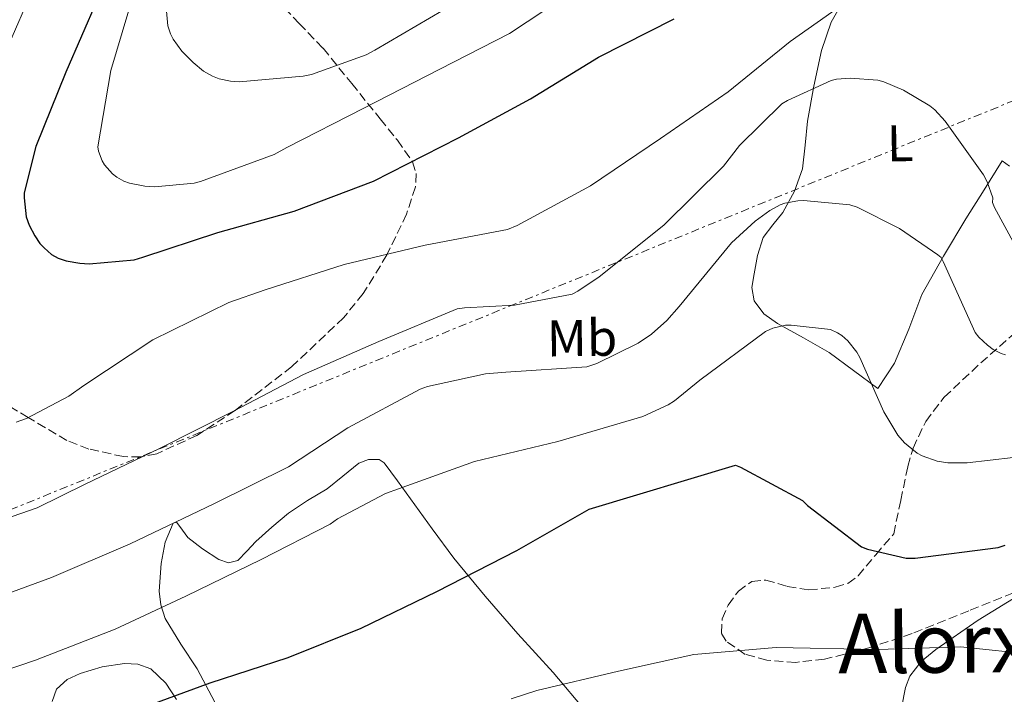
# Model space of a CAD drawing. Units: metres. Extents: x 613810 to 617247, y 4757137 to 4759508.
# Drawn here: x 615541 to 615732, y 4757342 to 4757472 of the extents above; entities that cross this region are included whole.
import ezdxf
from ezdxf.enums import TextEntityAlignment as Align

# ---------------------------------------------------------------- set-up
doc = ezdxf.new("R2010")
doc.units = ezdxf.units.M
doc.header["$MEASUREMENT"] = 0
doc.linetypes.add('DGN Style 3', pattern=[2.435890702152634, 1.739921930109024, -0.6959687720436097])
doc.linetypes.add('DGN Style 7', pattern=[3.4798438602180486, 1.565929737098122, -0.6959687720436097, 0.5219765790327072, -0.6959687720436097])
for name, color, linetype, lineweight in [('Camino', 7, 'DGN Style 3', 0), ('Curva de nivel directora', 30, 'Continuous', 30), ('Curva de nivel intermedia', 30, 'Continuous', 0), ('Etiqueta de uso rústico', 92, 'Continuous', 0), ('Línea de cambio de uso (parcela vista)', 92, 'Continuous', 0), ('Línea eléctrica', 6, 'DGN Style 7', 0), ('Texto de Área (paraje) menor', 7, 'Continuous', 0), ('Zona arbolada', 92, 'DGN Style 3', 0)]:
    doc.layers.add(name, color=color, linetype=linetype, lineweight=lineweight)
doc.styles.add('Style-Arial', font='arial.ttf')

msp = doc.modelspace()

# ---------------------------------------------------------------- linework, layer by layer
at = {"layer": 'Camino', "color": 7, "linetype": 'DGN Style 3', "lineweight": 0}
msp.add_polyline3d([(615731.2899999977, 4757445.120000001, 665.3500000000058), (615734.399999999, 4757442.820000002, 665.9600000000065)], dxfattribs=at)
at = {"layer": 'Curva de nivel directora', "color": 30, "linetype": 'Continuous', "lineweight": 30, "flags": 128}
for points, elevation in [([(615555.7900000003, 4757476.220000001), (615549.7100000004, 4757462.27), (615543.8900000001, 4757447.900000001), (615541.6500000004, 4757438.910000001), (615541.6199999992, 4757437.890000002), (615542.0599999995, 4757434.24), (615542.6399999984, 4757432.640000002), (615543.7000000001, 4757430.560000001), (615544.6900000003, 4757429.09), (615545.4900000005, 4757428.189999999), (615546.959999999, 4757426.939999999), (615548.2399999998, 4757426.24), (615549.8099999989, 4757425.699999999), (615552.4599999997, 4757425.220000001), (615554.2599999991, 4757425.12), (615562.9599999984, 4757425.920000001), (615564.6199999992, 4757426.400000001), (615579.1799999991, 4757431.170000001), (615594.0000000006, 4757435.300000002), (615609.3899999999, 4757441.12), (615625.8699999999, 4757449.54), (615639.8299999986, 4757457.119999999), (615653.0099999994, 4757465.180000001), (615667.6699999999, 4757472.609999999)], 675.0000000000001), ([(615533.8999999989, 4757327.070000002), (615548.2699999989, 4757333.220000001), (615563.0900000003, 4757338.529999999), (615577.7099999984, 4757343.869999999), (615592.8499999995, 4757348.830000001), (615606.9899999994, 4757354.460000002), (615621.6499999998, 4757361.570000002), (615637.2000000001, 4757369.54), (615651.1799999988, 4757377.570000002), (615679.5700000002, 4757386.080000001), (615680.5599999981, 4757385.700000001), (615692.5299999996, 4757379.260000002), (615693.5499999989, 4757378.240000002), (615704.0199999985, 4757370.270000001), (615705.1399999983, 4757369.820000002), (615712.6599999998, 4757368.09), (615714.4199999988, 4757368.09), (615730.4800000008, 4757370.11), (615731.86, 4757370.560000001)], 650.0000000000001)]:
    msp.add_lwpolyline(points, dxfattribs=dict(at, elevation=elevation))
at = {"layer": 'Curva de nivel intermedia', "color": 30, "linetype": 'Continuous', "lineweight": 0, "flags": 128}
for points, elevation in [([(615571.4499999998, 4757565.060000001), (615568.3000000005, 4757549.109999998), (615563.5300000006, 4757530.810000001), (615561.0899999999, 4757522.230000001), (615556.310000001, 4757508.720000001), (615551.5099999999, 4757496.51), (615544.82, 4757481.539999999), (615542.3800000013, 4757476.08), (615536.2200000011, 4757462.159999999)], 670), ([(615540.1200000015, 4757394.409999999), (615542.0700000006, 4757395.12), (615550.2699999993, 4757399.439999999), (615553.2100000008, 4757401.52), (615566.5900000005, 4757410.38), (615581.3099999992, 4757417.609999998), (615588.3500000001, 4757420.050000001), (615603.7100000002, 4757425.009999999), (615619.4200000013, 4757428.720000002), (615635.3499999992, 4757431.759999999), (615637.2100000011, 4757432.559999999), (615651.4500000015, 4757440.269999999), (615665.0500000003, 4757449.390000001), (615678.1399999995, 4757458.449999999), (615690.1400000004, 4757468.239999999), (615703.4800000021, 4757477.640000001)], 670), ([(615562.8100000009, 4757477.380000001), (615558.4600000012, 4757462.59), (615555.930000001, 4757447.779999998), (615556.0300000015, 4757446.980000001), (615556.7600000004, 4757445.060000001), (615557.2400000008, 4757444.32), (615558.7800000008, 4757442.56), (615559.5800000011, 4757441.949999999), (615560.9900000015, 4757441.149999999), (615562.0800000001, 4757440.769999999), (615565.0199999993, 4757440.159999998), (615566.9700000006, 4757440.060000001), (615574.5900000003, 4757440.769999999), (615575.8399999997, 4757441.09), (615590.1400000005, 4757446.33), (615592.5700000002, 4757447.650000001), (615607.480000001, 4757455.329999999), (615622.2700000012, 4757462.850000001), (615635.7400000005, 4757469.759999999), (615649.440000002, 4757478.880000001)], 680), ([(615568.9199999997, 4757477.66), (615569.5299999998, 4757471.230000001)], 684.9999999999999), ([(615569.5299999998, 4757471.230000001), (615570.0400000017, 4757469.699999999), (615570.52, 4757468.7), (615572.2200000011, 4757466.369999998), (615574.4000000004, 4757464.130000001), (615576.440000001, 4757462.499999999), (615578.1700000011, 4757461.5), (615579.4200000005, 4757460.99), (615581.6600000003, 4757460.51), (615583.3600000012, 4757460.419999998), (615595.7400000019, 4757461.5), (615597.3700000013, 4757461.849999999), (615607.9600000016, 4757465.66), (615609.6300000013, 4757466.529999999), (615622.9100000004, 4757474.27)], 684.9999999999999), ([(615553.4600000011, 4757382.38), (615567.9000000004, 4757389.330000001), (615582.3900000011, 4757396.650000001), (615595.8300000012, 4757403.689999999), (615610.3900000012, 4757410.09), (615625.5900000005, 4757416.37), (615627.0299999999, 4757416.619999998), (615636.7300000006, 4757417.099999999), (615647.8700000007, 4757419.249999999), (615649.0199999996, 4757419.820000002), (615653.1500000001, 4757422.57), (615665.6900000018, 4757432.619999999), (615677.240000001, 4757444.079999999), (615680.3500000001, 4757448.050000001), (615688.5399999998, 4757456.109999999), (615689.6600000019, 4757456.810000001), (615698.1100000008, 4757460.680000001), (615699.1600000014, 4757460.91), (615701.79, 4757461.100000001), (615707.1600000011, 4757460.720000001), (615708.3100000002, 4757460.4), (615712.15, 4757458.8), (615717.2700000008, 4757455.760000001), (615718.2000000007, 4757454.989999999), (615720.2500000005, 4757452.779999998), (615727.6700000011, 4757442.350000001), (615728.3500000007, 4757441.039999999), (615729.4700000006, 4757437.899999999), (615729.4200000013, 4757437.039999999), (615729.8100000002, 4757436.029999998), (615733.7900000011, 4757428.649999999)], 665.0000000000001), ([(615530.3300000015, 4757358.250000001), (615546.9700000002, 4757364.300000001), (615562.1700000016, 4757370.83), (615578.3900000001, 4757378.609999998), (615592.920000001, 4757385.770000001), (615604.3800000009, 4757393.329999999), (615618.4199999999, 4757400.810000001), (615619.8300000003, 4757401.329999999), (615631.1000000001, 4757403.819999999), (615635.0300000019, 4757404.140000001), (615650.7400000007, 4757405.130000001), (615652.6600000008, 4757405.769999999), (615660.6700000016, 4757409.74), (615663.2599999999, 4757411.499999999), (615666.2300000006, 4757414.13), (615668.6700000013, 4757416.88), (615678.8100000002, 4757429.170000001), (615683.3499999997, 4757433.390000001), (615686.2000000018, 4757435.439999998), (615688.2500000015, 4757436.529999998), (615689.15, 4757436.849999999), (615691.64, 4757437.329999999), (615692.7599999999, 4757437.390000001), (615701.7200000007, 4757436.59), (615703.1900000015, 4757436.079999999), (615711.35, 4757431.949999999), (615718.8100000009, 4757426.859999999), (615719.4700000002, 4757426.32), (615719.8500000002, 4757425.599999999), (615726.0300000005, 4757411.800000001), (615726.7200000011, 4757410.930000001), (615728.4199999999, 4757409.34), (615729.550000001, 4757408.529999998), (615731.0900000011, 4757407.749999999), (615731.9200000003, 4757407.480000001)], 660), ([(615527.0300000003, 4757342.609999998), (615543.860000001, 4757348.269999999), (615559.2600000014, 4757354.29), (615573.0200000012, 4757360.720000001), (615587.5800000011, 4757367.789999999), (615600.9800000011, 4757374.67), (615602.4200000005, 4757375.689999999), (615611.700000001, 4757380.619999998), (615614.2300000013, 4757381.489999999), (615628.9800000011, 4757386.77), (615645.1399999993, 4757390.67), (615661.6200000015, 4757395.529999999), (615666.5200000011, 4757397.769999999), (615667.7400000015, 4757398.54), (615672.6299999999, 4757402.569999999), (615685.4000000017, 4757412.009999999), (615686.8099999998, 4757412.65), (615689.2700000008, 4757413.23), (615690.3600000015, 4757413.259999998), (615698.0100000004, 4757412.369999999), (615699.3200000002, 4757411.759999999), (615700.1800000007, 4757411.210000001), (615701.3400000007, 4757410.220000001), (615703.1, 4757407.980000001), (615703.7000000011, 4757406.96), (615708.3100000002, 4757396.4), (615711.0300000003, 4757391.880000001), (615712.310000001, 4757390.439999999), (615714.7800000008, 4757388.430000001), (615715.7700000011, 4757387.88), (615718.6800000012, 4757386.859999998), (615720.730000001, 4757386.57), (615724.4700000003, 4757386.539999999), (615733.4000000021, 4757387.560000001)], 655), ([(615529.7500000005, 4757372.849999999), (615544.1500000015, 4757377.810000001), (615553.4600000011, 4757382.38)], 665.0000000000001), ([(615636.0600000002, 4757340.81), (615641.0500000013, 4757342.41), (615656.8600000006, 4757346.16), (615671.51, 4757349.359999999), (615687.4800000003, 4757350.77), (615707.1600000011, 4757350.350000001), (615723.2200000009, 4757350.890000001), (615737.9800000021, 4757349.320000002)], 645)]:
    msp.add_lwpolyline(points, dxfattribs=dict(at, elevation=elevation))
at = {"layer": 'Línea de cambio de uso (parcela vista)', "color": 92, "linetype": 'Continuous', "lineweight": 0}
for points in [[(615731.29, 4757445.119999999, 665.3500000000058), (615727.7699999996, 4757439.470000001, 663.5200000000041), (615724.2599999999, 4757433.83, 661.6900000000023), (615719.9000000004, 4757426.58, 659.4700000000012), (615715.6799999997, 4757419.17, 657.7299999999959), (615713.1699999999, 4757412.460000001, 656.6600000000036), (615710.4299999997, 4757405.859999999, 655.6100000000006), (615708.7999999998, 4757403.390000001, 655.1699999999983), (615707.1699999999, 4757400.930000001, 654.7200000000012), (615702.4299999997, 4757404.42, 654.3000000000029), (615697.7000000002, 4757407.91, 653.8899999999994), (615692.7800000003, 4757410.789999999, 653.8699999999953), (615687.7100000001, 4757413.539999999, 654.3300000000017), (615685.0899999999, 4757415.449999999, 654.7899999999936), (615683.1699999999, 4757417.960000001, 655.4900000000052), (615682.7599999999, 4757420.560000001, 656.4900000000052), (615683.1699999999, 4757423.199999999, 657.3399999999965), (615683.8099999996, 4757426.74, 657.8300000000017), (615684.9600000001, 4757430.24, 658.3000000000029), (615686.8099999996, 4757432.699999999, 658.679999999993), (615688.7400000002, 4757435.039999999, 659.070000000007), (615691.0300000003, 4757439.230000001, 660.070000000007), (615692.5800000001, 4757443.560000001, 661.4400000000023), (615693.0999999996, 4757448.130000001, 663.279999999999), (615693.54, 4757452.77, 664.9600000000064), (615694.7300000006, 4757459.59, 666.1999999999971), (615696.2300000006, 4757466.470000001, 667.0099999999948), (615698.0999999996, 4757471.939999999, 667.5200000000041), (615701.0300000003, 4757477.15, 668.029999999999)], [(615650.7400000002, 4757338.140000001, 643.3600000000006), (615644.2199999997, 4757345.91, 644.820000000007), (615637.3700000001, 4757353.369999999, 646.3699999999953), (615631.0599999996, 4757360.710000001, 648.4199999999983), (615624.9500000002, 4757368.09, 650.6600000000036), (615620.7199999997, 4757373.75, 652.1399999999994), (615616.5700000003, 4757379.550000001, 653.6000000000058), (615614.0199999996, 4757383.08, 655.0399999999936), (615611.4500000002, 4757386.52, 656.2899999999936), (615610.4500000002, 4757387.16, 656.4199999999983), (615608.4100000003, 4757387.210000001, 656.5099999999948), (615606.5199999996, 4757386.460000001, 656.5500000000029), (615603.4600000001, 4757383.980000001, 656.5899999999965), (615600.3700000001, 4757381.529999999, 656.6100000000006), (615596.6100000005, 4757379.230000001, 656.6100000000006), (615592.8899999997, 4757376.789999999, 656.6100000000006), (615589.6399999997, 4757374.100000001, 656.5599999999977), (615586.5499999998, 4757371.289999999, 656.4199999999983), (615584.8399999999, 4757369.42, 655.8999999999943), (615583.0899999999, 4757367.58, 655.2700000000041), (615581.29, 4757367.130000001, 655.1199999999953), (615579.3799999999, 4757367.77, 655.1399999999994), (615576.2400000002, 4757369.880000001, 655.6699999999983), (615573.3700000001, 4757372.060000001, 656.6100000000006), (615571.8300000001, 4757374.220000001, 657.8800000000047), (615571.1600000003, 4757375.039999999, 658.570000000007), (615570.5499999998, 4757374.869999999, 658.9100000000036), (615568.9800000006, 4757371.15, 658.5899999999965), (615568.1799999997, 4757367, 657.4400000000023), (615567.7999999998, 4757361.67, 655.4499999999971), (615568.1299999999, 4757359.02, 654.4499999999971), (615569.0099999999, 4757356.380000001, 653.5399999999936), (615572.0099999999, 4757351.380000001, 651.7700000000041), (615575.1600000003, 4757346.59, 650.1499999999943), (615578.5999999996, 4757340.109999999, 648.4600000000064)], [(615711, 4757335.119999999, 642.029999999999), (615711.7699999996, 4757339.07, 642.5500000000029), (615712.54, 4757343.01, 643.070000000007), (615713.3499999996, 4757345.189999999, 643.3600000000006), (615715.5999999996, 4757348, 643.7599999999948), (615718.4299999997, 4757350.369999999, 644.0899999999965), (615726.6500000004, 4757356.07, 644.8699999999953), (615735.1299999999, 4757361.25, 645.6300000000047), (615739.6738, 4757363.842700001, 646.1733999999997)], [(615571.1900000004, 4757340.630000001, 648.4199999999983), (615569.1399999997, 4757343.84, 649.8699999999953), (615566.2000000002, 4757346.59, 651.2299999999959), (615563.6500000004, 4757347.52, 651.7200000000012), (615561.0800000001, 4757347.609999999, 651.9400000000023), (615556.79, 4757347, 652.0599999999977), (615552.5, 4757345.689999999, 652), (615549.9800000006, 4757344.52, 651.8800000000047), (615547.8899999997, 4757342.680000001, 651.6199999999953), (615547.0999999996, 4757340.25, 651.2599999999948)]]:
    msp.add_polyline3d(points, dxfattribs=at)
at = {"layer": 'Línea eléctrica', "color": 6, "linetype": 'DGN Style 7', "lineweight": 0}
msp.add_polyline3d([(613848.5199999993, 4757160.560000001, 584.9799999999959), (614053.3724006244, 4757235.941837539, 601.5360999999976), (614197.9400000006, 4757289.140000001, 613.2200000000012), (614269.9675839781, 4757291.185439735, 620.3399999999965), (614290.1999999998, 4757291.76, 622.3399999999965), (614524.4387828142, 4757304.811348168, 633.9388999999937), (614635.3299999975, 4757310.989999999, 639.429999999993), (614857.6299999997, 4757325.830000001, 660.1499999999943), (614969.6847969543, 4757330.050994139, 661.823900000003), (615182.3000000009, 4757338.06, 665), (615474.4600000014, 4757351.140000001, 660.0099999999948), (615838.3299999988, 4757499.5, 695.7700000000041), (616011.3299999973, 4757561.56, 688.0899999999965)], dxfattribs=at)
at = {"layer": 'Zona arbolada', "color": 92, "linetype": 'DGN Style 3', "lineweight": 0}
for points in [[(615590.4600000001, 4757476.51, 688.029999999999), (615594.9699999997, 4757471.710000001, 687.3500000000058), (615599.6100000005, 4757466.91, 686.6900000000023), (615605.1699999999, 4757460.060000001, 684.429999999993), (615610.6799999997, 4757453.210000001, 681.3800000000047), (615614, 4757449.07, 678.820000000007), (615616.9500000002, 4757444.890000001, 676.6399999999994), (615617.6500000004, 4757442.640000001, 676.0800000000017), (615617.5099999999, 4757440.02, 675.5200000000041), (615615.7999999998, 4757434.779999999, 674.3999999999943), (615611.9900000002, 4757426.84, 672.4799999999959), (615607.3899999997, 4757419.34, 670.5599999999977), (615603.5800000001, 4757414.680000001, 669.279999999999), (615593.5499999998, 4757405.199999999, 666.8800000000047), (615582.5199999996, 4757396.699999999, 665.3800000000047), (615575.1200000001, 4757391.82, 665.1399999999994), (615567.3499999996, 4757388.310000001, 665.6300000000047), (615564.1799999997, 4757387.710000001, 665.9600000000064), (615560.8700000001, 4757387.74, 666.3500000000058), (615554.1799999997, 4757389.220000001, 667.320000000007), (615549.9400000004, 4757390.869999999, 668.070000000007), (615542.4400000004, 4757395.32, 670.2400000000052), (615534.9000000004, 4757399.83, 672.4199999999983)], [(615590.4600000001, 4757476.51, 688.029999999999), (615594.9699999997, 4757471.710000001, 687.3500000000058), (615599.6100000005, 4757466.91, 686.6900000000023), (615605.1699999999, 4757460.060000001, 684.429999999993), (615610.6799999997, 4757453.210000001, 681.3800000000047), (615614, 4757449.07, 678.820000000007), (615616.9500000002, 4757444.890000001, 676.6399999999994), (615617.6500000004, 4757442.640000001, 676.0800000000017), (615617.5099999999, 4757440.02, 675.5200000000041), (615615.7999999998, 4757434.779999999, 674.3999999999943), (615611.9900000002, 4757426.84, 672.4799999999959), (615607.3899999997, 4757419.34, 670.5599999999977), (615603.5800000001, 4757414.680000001, 669.279999999999), (615593.5499999998, 4757405.199999999, 666.8800000000047), (615582.5199999996, 4757396.699999999, 665.3800000000047), (615575.1200000001, 4757391.82, 665.1399999999994), (615567.3499999996, 4757388.310000001, 665.6300000000047), (615564.1799999997, 4757387.710000001, 665.9600000000064), (615560.8700000001, 4757387.74, 666.3500000000058), (615554.1799999997, 4757389.220000001, 667.320000000007), (615549.9400000004, 4757390.869999999, 668.070000000007), (615542.4400000004, 4757395.32, 670.2400000000052), (615534.9000000004, 4757399.83, 672.4199999999983)], [(615735.7100000001, 4757362.27, 645.179999999993), (615724.7800000003, 4757357.84, 644.4499999999971), (615713.8200000003, 4757353.439999999, 643.7100000000064), (615705.4000000004, 4757350.65, 643.070000000007), (615696.7999999998, 4757348.449999999, 642.5599999999977), (615691.2699999996, 4757347.859999999, 642.5599999999977), (615685.6600000003, 4757348.26, 642.6900000000023), (615681.4600000001, 4757349.41, 642.6100000000006), (615677.7300000006, 4757351.970000001, 642.75), (615676.8399999999, 4757353.529999999, 642.9600000000064), (615676.9800000006, 4757356.310000001, 643.3300000000017), (615678.1699999999, 4757358.949999999, 643.7100000000064), (615680.1200000001, 4757361.67, 644.1600000000036), (615682.7199999997, 4757363.560000001, 644.6100000000006), (615685.4600000001, 4757363.810000001, 645.029999999999), (615689.6100000005, 4757362.58, 645.7599999999948), (615693.7300000006, 4757361.890000001, 646.529999999999), (615698.9199999999, 4757362.439999999, 647.8500000000058), (615701.3499999996, 4757363.17, 648.4900000000052), (615703.3300000001, 4757364.640000001, 648.8300000000017), (615706.7800000003, 4757368.710000001, 649.0500000000029), (615710.2400000002, 4757372.77, 649.279999999999), (615711.6200000001, 4757379.300000001, 651.8399999999965), (615712.9900000002, 4757385.83, 654.3999999999943), (615714, 4757389.4, 655.679999999993), (615716.4500000002, 4757394.560000001, 657.2899999999936), (615720.0300000003, 4757399.27, 658.8099999999977), (615727.1100000005, 4757405.9, 661.5), (615734.2400000002, 4757412.189999999, 663.7400000000052)], [(615735.7100000001, 4757362.27, 645.179999999993), (615724.7800000003, 4757357.84, 644.4499999999971), (615713.8200000003, 4757353.439999999, 643.7100000000064), (615705.4000000004, 4757350.65, 643.070000000007), (615696.7999999998, 4757348.449999999, 642.5599999999977), (615691.2699999996, 4757347.859999999, 642.5599999999977), (615685.6600000003, 4757348.26, 642.6900000000023), (615681.4600000001, 4757349.41, 642.6100000000006), (615677.7300000006, 4757351.970000001, 642.75), (615676.8399999999, 4757353.529999999, 642.9600000000064), (615676.9800000006, 4757356.310000001, 643.3300000000017), (615678.1699999999, 4757358.949999999, 643.7100000000064), (615680.1200000001, 4757361.67, 644.1600000000036), (615682.7199999997, 4757363.560000001, 644.6100000000006), (615685.4600000001, 4757363.810000001, 645.029999999999), (615689.6100000005, 4757362.58, 645.7599999999948), (615693.7300000006, 4757361.890000001, 646.529999999999), (615698.9199999999, 4757362.439999999, 647.8500000000058), (615701.3499999996, 4757363.17, 648.4900000000052), (615703.3300000001, 4757364.640000001, 648.8300000000017), (615706.7800000003, 4757368.710000001, 649.0500000000029), (615710.2400000002, 4757372.77, 649.279999999999), (615711.6200000001, 4757379.300000001, 651.8399999999965), (615712.9900000002, 4757385.83, 654.3999999999943), (615714, 4757389.4, 655.679999999993), (615716.4500000002, 4757394.560000001, 657.2899999999936), (615720.0300000003, 4757399.27, 658.8099999999977), (615727.1100000005, 4757405.9, 661.5), (615734.2400000002, 4757412.189999999, 663.7400000000052)]]:
    msp.add_polyline3d(points, dxfattribs=at)

# ---------------------------------------------------------------- texts
at = {"layer": 'Etiqueta de uso rústico', "color": 92, "linetype": 'Continuous', "lineweight": 0, "style": 'Style-Arial'}
for s, rotation, p in [('L', 0.9723400000000001, (615711.5015505223, 4757448.505530453, 662.9700000000012)), ('Mb', 0.7871300000000001, (615649.8115273898, 4757410.732412147, 662.0599999999977))]:
    msp.add_text(s, height=7.000000000000002, rotation=rotation, dxfattribs=at).set_placement(p, align=Align.MIDDLE_CENTER)
at = {"layer": 'Texto de Área (paraje) menor', "color": 7, "linetype": 'Continuous', "lineweight": 0, "style": 'Style-Arial'}
msp.add_text('Alorxabal', height=11.5, rotation=0.3084700000000001, dxfattribs=at).set_placement((615734.0852893201, 4757351.683460338, 645.2599999999948), align=Align.MIDDLE_CENTER)

doc.saveas('drawing.dxf')
